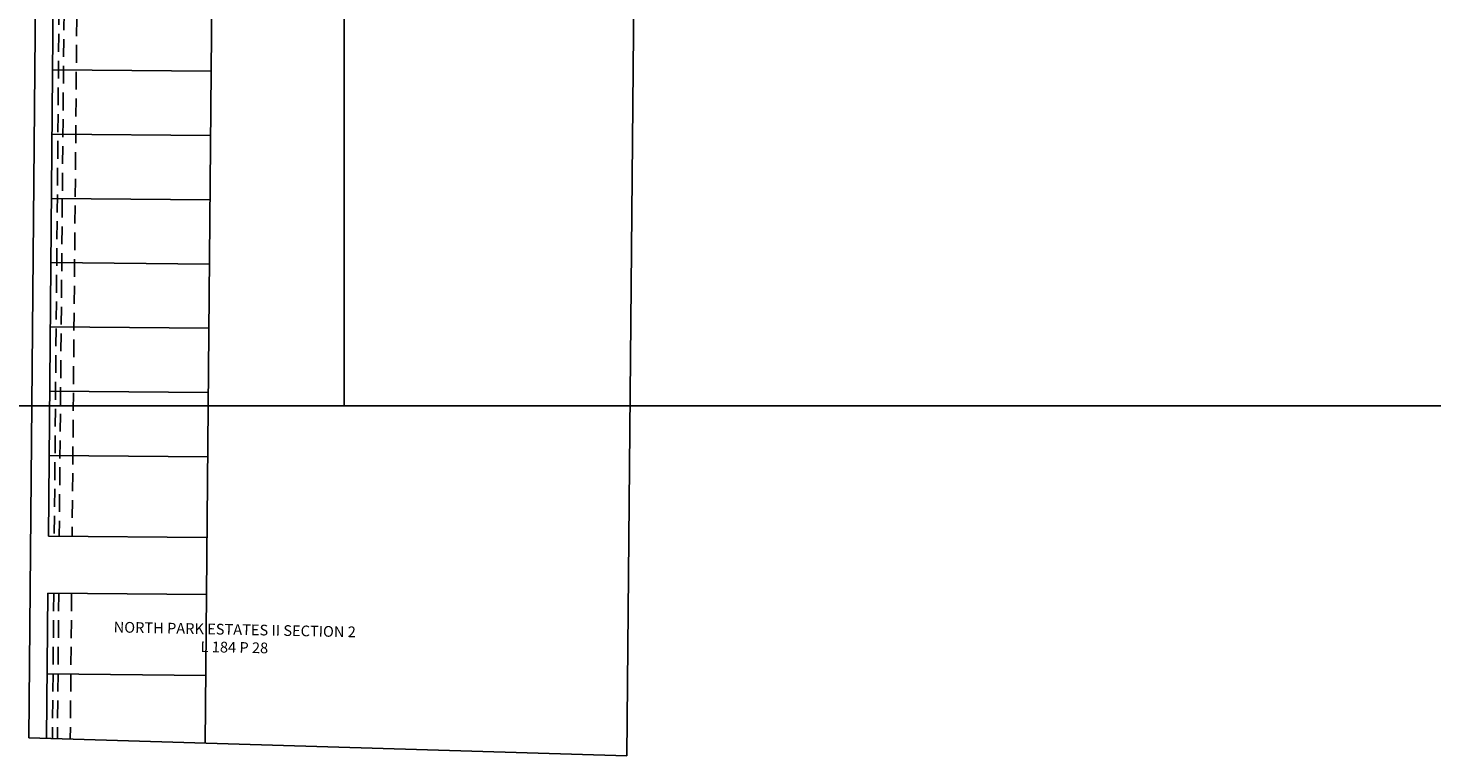
# Model space of a CAD drawing. Extents: x 1377000 to 1388413, y 1193494 to 1198000.
# Drawn here: x 1379557 to 1381523, y 1193510 to 1194529 of the extents above; entities that cross this region are included whole.
import ezdxf

# ---------------------------------------------------------------- set-up
doc = ezdxf.new("R2010")
doc.units = 0
doc.header["$LTSCALE"] = 100
doc.header["$MEASUREMENT"] = 0
doc.linetypes.add('DASHED2', pattern=[0.375, 0.25, -0.125])
for name, color, linetype in [('180-90 & 177-74', 4, 'Continuous'), ('180-90 & 177-74 & 184-28', 4, 'Continuous'), ('NYS ORTHOPHOTOS', 7, 'Continuous')]:
    doc.layers.add(name, color=color, linetype=linetype)
doc.styles.add('ROMANS', font='romans.shx')
picture_1 = doc.add_image_def('image1.jp2', size_in_pixel=(3000, 2000))
picture_2 = doc.add_image_def('image3.jp2', size_in_pixel=(3000, 2000))

# ---------------------------------------------------------------- blocks, each defined once
blk = doc.blocks.new('A$Ca975726c')
at = {"layer": '180-90 & 177-74'}
for p, q in [((0, 2415.4), (27.3, 8.5)), ((25, 2390.6), (48.8, 291.4)), ((837.8, 2390.6), (864.9, 0)), ((249.6, 2168.6), (274.1, 6)), ((263.4, 947), (41.4, 944.5)), ((264.4, 857), (42.5, 854.5)), ((265.5, 767), (43.5, 764.5)), ((266.5, 677), (44.5, 674.5)), ((267.5, 587), (45.5, 584.5)), ((268.5, 497), (46.5, 494.5)), ((269.6, 407), (47.6, 404.5)), ((270.8, 293.9), (48.8, 291.4)), ((271.7, 213.9), (49.8, 211.4)), ((49.8, 211.4), (52.1, 8.3)), ((273, 100.8), (51, 98.3)), ((27.3, 8.5), (864.9, 0))]:
    blk.add_line(p, q, dxfattribs=at)
at = {"layer": '180-90 & 177-74', "linetype": 'DASHED2'}
for p, q in [((33.4, 2382.4), (57.1, 291.5)), ((40.5, 2375.4), (64.1, 291.6)), ((58, 211.5), (60.3, 8.2)), ((65, 211.6), (67.3, 8.1))]:
    blk.add_line(p, q, dxfattribs=at)
for points in [[(60.2, 2217.4), (82.1, 291.8)], [(83, 211.8), (85.3, 7.9)]]:
    blk.add_lwpolyline(points, dxfattribs=at)
at = {"layer": '180-90 & 177-74', "insert": (103.7, 173.4), "char_height": 15, "attachment_point": 1, "style": 'ROMANS'}
blk.add_mtext_dynamic_manual_height_columns('\\pxqc;NORTH PARK ESTATES II SECTION 2\\PL 184 P 28', width=417.346, gutter_width=35, heights=[0], dxfattribs=at)

msp = doc.modelspace()

# ---------------------------------------------------------------- block references
at = {"layer": '180-90 & 177-74 & 184-28', "rotation": 358.8326248132583}
msp.add_blockref('A$Ca975726c', (1379531.1, 1193527.3), dxfattribs=at)

# ---------------------------------------------------------------- referenced raster images: frames only (the image files are external)
at = {"layer": 'NYS ORTHOPHOTOS'}
image = msp.add_image(picture_1, insert=(1377000, 1194000), size_in_units=(3000, 2000), dxfattribs=at)
image.dxf.flags = 7
image = msp.add_image(picture_2, insert=(1380000, 1194000), size_in_units=(3000, 2000), dxfattribs=at)
image.dxf.flags = 7

doc.saveas('drawing.dxf')
